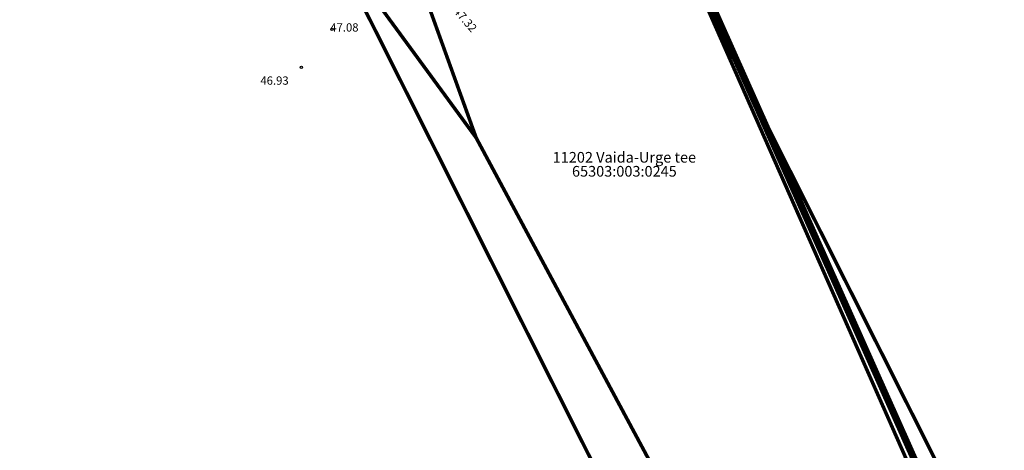
# Model space of a CAD drawing. Units: metres. Extents: x 554561 to 557898, y 6571777 to 6580590.
# Drawn here: x 555611 to 555694, y 6573002 to 6573039 of the extents above; entities that cross this region are included whole.
import ezdxf
from ezdxf.enums import TextEntityAlignment as Align

# ---------------------------------------------------------------- set-up
doc = ezdxf.new("R2010")
doc.units = ezdxf.units.M
doc.header["$MEASUREMENT"] = 0
doc.linetypes.add('ACAD_ISO05W100', pattern=[33, 24, -3, 0, -3, 0, -3])
doc.linetypes.add('KATASTRIPIIR', pattern=[7, 4, -1, 1, -1])
for name, color, linetype in [('KORGUS-EH2000', 32, 'Continuous'), ('PIIR', 240, 'Continuous'), ('Transport_VOOND', 10, 'Continuous')]:
    doc.layers.add(name, color=color, linetype=linetype)
doc.styles.add('ITALIC', font='italic.shx')
doc.styles.add('kalmuvälja_DP$0$Standard', font='txt')
doc.styles.add('romanc', font='romanc.shx')
doc.linetypes.add('kalmuvälja_DP$0$+_LINE', pattern='A,0.5,-0.2,["+",kalmuvälja_DP$0$Standard,S=0.1,R=0,X=-0.1,Y=-0.05],-0.2', length=0.9)

msp = doc.modelspace()

# ---------------------------------------------------------------- linework, layer by layer
at = {"color": 219, "linetype": 'ACAD_ISO05W100', "ltscale": 0.5, "true_color": 0x642165, "const_width": 0.6, "flags": 128}
msp.add_lwpolyline([(556152.447, 6573289.29), (555862.529, 6573163.4), (555828.796, 6573139.708), (555777.551, 6573104.43), (555718.721, 6573077.192), (555677.627, 6573066.443), (555666.384, 6573060.68), (555666.384, 6573046.922), (555705.965, 6572958.261), (555738.237, 6572897.549)], dxfattribs=at)
at = {"layer": 'KORGUS-EH2000', "linetype": 'Continuous', "lineweight": -3}
for centre in [(555637.344, 6573037.973), (555634.751, 6573034.782)]:
    msp.add_circle(centre, 0.1, dxfattribs=at)
at = {"layer": 'PIIR', "color": 36, "ltscale": 0.5, "const_width": 0.3}
for points in [[(555665.92, 6573046.94), (555704.63, 6572959.3), (555873.35, 6573028.34), (555827.75, 6573139.78), (555776.62, 6573104.49), (555720.19, 6573078.39), (555677.25, 6573066.73), (555665.8, 6573060.97), (555665.92, 6573046.94)], [(555454.42, 6572985.31), (555456.35, 6572979.17), (555456.84, 6572979.78), (555612.48, 6573047.93), (555626.87, 6573049.71), (555637.41, 6573045.35), (555649.53, 6573028.82), (555640.08, 6573055.01), (555630.63, 6573058.39), (555618.74, 6573057.22), (555454.42, 6572985.31)], [(555649.53, 6573028.82), (555637.41, 6573045.35), (555626.87, 6573049.71), (555612.48, 6573047.93), (555456.84, 6572979.78), (555456.35, 6572979.17), (555472.97, 6572926.29), (555482.43, 6572881.14), (555571.55, 6572916.41), (555557.82, 6572949.24), (555562.17, 6572950.88), (555557.83, 6572960.98), (555551.86, 6572973.76), (555617.65, 6572986.63), (555667.07, 6572996.18), (555649.53, 6573028.82)]]:
    msp.add_lwpolyline(points, dxfattribs=at)
at = {"layer": 'PIIR', "color": 36, "const_width": 0.3}
for points in [[(555767.09, 6572836.01), (555704.63, 6572959.3), (555665.92, 6573046.94), (555665.8, 6573060.97), (555665.72, 6573069.66), (555651.64, 6573086.36), (555633.57, 6573078.7), (555510.62, 6573026.49), (555473.27, 6573011.36), (555434.16, 6572995.86)], [(555434.16, 6572995.86), (555442.52, 6572975.6), (555454.42, 6572985.31), (555618.74, 6573057.22), (555630.63, 6573058.39), (555640.08, 6573055.01), (555649.53, 6573028.82), (555667.07, 6572996.18), (555683.07, 6572966.23), (555693.71, 6572945.57), (555767.81, 6572795.67)]]:
    msp.add_lwpolyline(points, dxfattribs=at)
at = {"layer": 'Transport_VOOND', "color": 244, "linetype": 'kalmuvälja_DP$0$+_LINE', "ltscale": 10, "true_color": 0x991b1e, "const_width": 0.3}
for points in [[(555853.32, 6572675.85), (555762.79, 6572854.92), (555714.99, 6572948.73), (555656.68, 6573064.56), (555651.18, 6573075.49), (555648.78, 6573078.82), (555645.45, 6573081.24), (555643.54, 6573082.02), (555639.48, 6573082.64), (555635.43, 6573081.96), (555621.69, 6573077.34), (555599.91, 6573069.79), (555584.72, 6573063.91), (555556.64, 6573052.18), (555440.02, 6573001.63), (555380.7, 6572976.69), (555272.78, 6572930.39)], [(555125.16, 6572836.04), (555151.17, 6572847.25), (555250.52, 6572891.51), (555283.18, 6572906.56), (555390.86, 6572952.76), (555450.23, 6572977.72), (555566.82, 6573028.25), (555594.28, 6573039.73), (555608.74, 6573045.34), (555633.03, 6573053.72), (555691.8, 6572936.98), (555739.6, 6572843.16), (555830.15, 6572664.03)]]:
    msp.add_lwpolyline(points, dxfattribs=at)

# ---------------------------------------------------------------- texts
at = {"layer": 'KORGUS-EH2000', "linetype": 'Continuous', "lineweight": -3, "style": 'ITALIC'}
msp.add_text(' 47.32', height=0.7, rotation=310.95097, dxfattribs=at).set_placement((555647.955, 6573040.095), align=Align.TOP_LEFT)
for s, p in [(' 47.08', (555636.979, 6573038.495)), (' 46.93', (555631.068, 6573034.004))]:
    msp.add_text(s, height=0.7, dxfattribs=at).set_placement(p, align=Align.TOP_LEFT)
at = {"layer": 'PIIR', "color": 36, "linetype": 'KATASTRIPIIR', "style": 'romanc'}
msp.add_text('11202 Vaida-Urge tee', height=0.9, dxfattribs=at).set_placement((555662.066, 6573026.441), align=Align.BOTTOM_CENTER)
msp.add_text('65303:003:0245', height=0.9, dxfattribs=at).set_placement((555662.066, 6573026.441), align=Align.TOP_CENTER)

doc.saveas('drawing.dxf')
